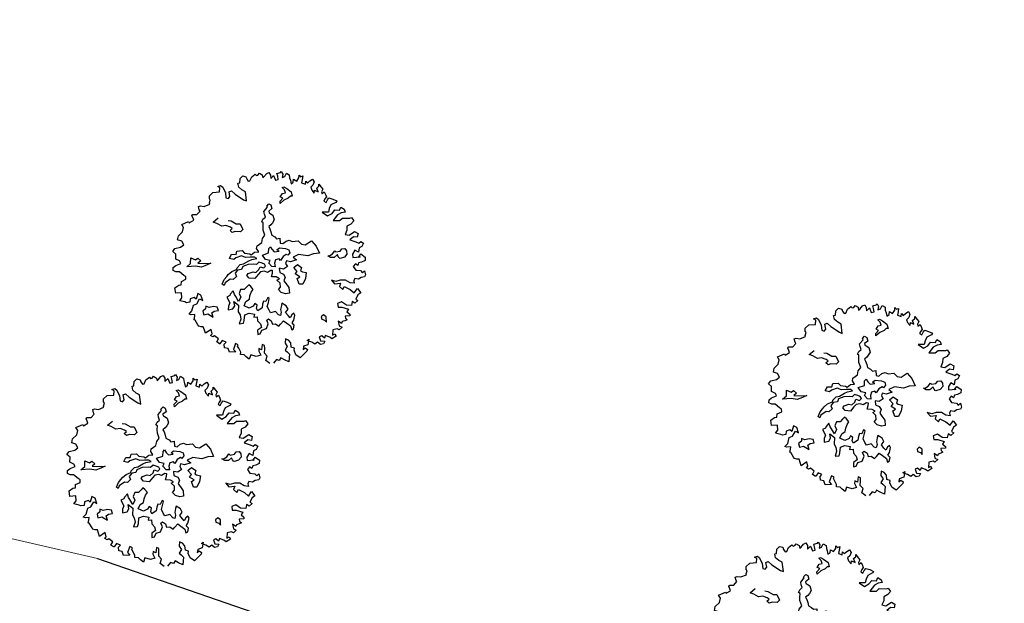
# Model space of a CAD drawing. Units: metres. Extents: x 1623 to 2647, y 855 to 1512.
# Drawn here: x 2123 to 2165, y 1055 to 1080 of the extents above; entities that cross this region are included whole.
import ezdxf

# ---------------------------------------------------------------- set-up
doc = ezdxf.new("R2010")
doc.units = ezdxf.units.M
doc.header["$MEASUREMENT"] = 0
doc.layers.add('BLUE', color=5, linetype='Continuous')
doc.layers.add('G', color=76, linetype='Continuous')
doc.layers.add('line', color=28, linetype='Continuous', lineweight=15)

# ---------------------------------------------------------------- blocks, each defined once
blk = doc.blocks.new('TREE-1')
at = {"layer": 'G'}
for p, q in [((6.515, -1.05), (6.696, -0.962)), ((6.696, -0.962), (6.841, -1.065)), ((4.638, -1.532), (4.69, -1.387)), ((4.654, -1.62), (4.638, -1.532)), ((4.69, -1.387), (4.923, -1.283)), ((4.923, -1.283), (5.265, -1.371)), ((5.265, -1.065), (5.426, -1.065)), ((5.353, -1.174), (5.265, -1.065)), ((5.265, -1.371), (5.353, -1.174)), ((5.426, -1.065), (5.499, -1.19)), ((5.535, -1.517), (5.478, -1.766)), ((5.499, -1.19), (5.535, -1.517)), ((5.696, -1.781), (5.732, -1.532)), ((5.732, -1.532), (5.872, -1.517)), ((5.872, -1.517), (5.996, -1.745)), ((6.302, -1.46), (6.323, -1.247)), ((6.411, -1.657), (6.302, -1.46)), ((6.323, -1.247), (6.427, -1.262)), ((6.427, -1.262), (6.515, -1.05)), ((6.841, -1.065), (6.841, -1.19)), ((6.841, -1.19), (6.878, -1.335)), ((6.878, -1.335), (6.966, -1.335)), ((6.966, -1.335), (7.127, -1.174)), ((7.127, -1.174), (7.339, -1.102)), ((7.339, -1.102), (7.376, -1.19)), ((7.376, -1.19), (7.464, -1.19)), ((7.464, -1.19), (7.573, -1.122)), ((7.573, -1.122), (7.681, -1.262)), ((7.681, -1.262), (7.661, -1.408)), ((7.661, -1.408), (7.733, -1.387)), ((7.733, -1.387), (7.93, -1.262)), ((7.93, -1.262), (8.055, -1.247)), ((8.091, -1.408), (8.039, -1.584)), ((8.039, -1.584), (8.236, -1.48)), ((8.055, -1.247), (8.091, -1.408)), ((8.236, -1.48), (8.252, -1.745)), ((8.433, -1.444), (8.63, -1.46)), ((8.433, -1.584), (8.433, -1.444)), ((8.63, -1.46), (8.682, -1.423)), ((8.682, -1.423), (8.718, -1.584)), ((3.477, -2.072), (3.528, -2.035)), ((3.492, -2.212), (3.477, -2.072)), ((3.528, -2.035), (3.544, -2.035)), ((3.544, -2.035), (3.741, -2.103)), ((3.741, -2.103), (3.959, -1.978)), ((3.938, -1.911), (3.959, -1.729)), ((3.959, -1.978), (3.938, -1.911)), ((3.959, -1.729), (4.068, -1.729)), ((4.068, -1.729), (4.244, -1.817)), ((4.244, -1.817), (4.565, -1.802)), ((4.565, -1.745), (4.654, -1.62)), ((4.565, -1.802), (4.565, -1.745)), ((5.478, -1.766), (5.587, -1.854)), ((5.587, -1.854), (5.696, -1.781)), ((5.996, -1.745), (6.323, -2.175)), ((6.551, -1.802), (6.411, -1.657)), ((6.447, -2.284), (6.551, -1.802)), ((8.252, -1.745), (8.397, -1.766)), ((8.397, -1.766), (8.433, -1.584)), ((8.718, -1.584), (8.63, -1.729)), ((8.63, -1.729), (8.77, -1.729)), ((8.77, -1.729), (8.915, -1.584)), ((8.915, -1.584), (9.024, -1.729)), ((8.988, -2.015), (8.967, -2.196)), ((9.024, -1.729), (8.988, -1.875)), ((8.988, -1.875), (8.988, -2.015)), ((9.097, -2.16), (9.164, -2.015)), ((9.164, -2.015), (9.294, -2.16)), ((9.294, -2.16), (9.455, -2.035)), ((9.455, -2.035), (9.506, -1.911)), ((9.506, -1.911), (9.558, -2.015)), ((9.558, -2.015), (9.683, -2.015)), ((9.683, -2.015), (9.595, -2.175)), ((2.725, -2.715), (2.849, -2.518)), ((2.813, -2.336), (3.207, -2.3)), ((2.849, -2.518), (2.813, -2.336)), ((3.207, -2.3), (3.222, -2.372)), ((3.222, -2.372), (3.492, -2.321)), ((3.492, -2.321), (3.492, -2.212)), ((6.323, -2.175), (6.447, -2.284)), ((8.201, -2.659), (8.362, -2.531)), ((8.362, -2.531), (8.524, -2.55)), ((8.45, -2.23), (8.542, -2.23)), ((8.524, -2.388), (8.45, -2.23)), ((8.524, -2.55), (8.524, -2.388)), ((8.542, -2.23), (8.667, -2.355)), ((8.667, -2.355), (8.828, -2.605)), ((8.967, -2.196), (9.097, -2.16)), ((9.595, -2.175), (9.506, -2.336)), ((9.506, -2.336), (9.667, -2.466)), ((9.667, -2.466), (9.74, -2.321)), ((9.74, -2.321), (9.792, -2.445)), ((9.792, -2.445), (9.952, -2.372)), ((9.952, -2.372), (10.113, -2.336)), ((10.149, -2.497), (10.025, -2.642)), ((10.113, -2.336), (10.149, -2.497)), ((2.346, -3.021), (2.455, -2.839)), ((2.528, -3.161), (2.346, -3.021)), ((2.455, -2.839), (2.725, -2.715)), ((4.423, -2.766), (4.746, -2.641)), ((4.584, -2.891), (4.423, -2.766)), ((4.782, -3.104), (4.584, -2.891)), ((4.996, -3.141), (4.782, -3.104)), ((5.194, -2.928), (5.337, -2.998)), ((5.337, -2.998), (5.535, -3.248)), ((7.11, -3.248), (7.128, -3.104)), ((7.128, -3.104), (7.378, -2.961)), ((7.363, -2.888), (7.506, -2.818)), ((7.378, -2.961), (7.363, -2.888)), ((7.576, -3.104), (7.378, -3.175)), ((7.506, -2.818), (7.594, -2.906)), ((7.594, -2.906), (7.576, -3.104)), ((8.076, -2.998), (8.112, -2.873)), ((8.326, -2.891), (8.076, -2.998)), ((8.112, -2.873), (8.307, -2.766)), ((8.307, -2.766), (8.201, -2.659)), ((8.575, -2.873), (8.326, -2.891)), ((8.719, -2.803), (8.575, -2.873)), ((8.81, -2.836), (8.719, -2.803)), ((8.828, -2.605), (8.81, -2.836)), ((10.025, -2.642), (9.88, -2.715)), ((9.88, -2.715), (9.88, -2.876)), ((9.88, -2.876), (9.952, -3.073)), ((9.952, -3.073), (10.025, -2.927)), ((10.025, -2.927), (10.17, -3.073)), ((10.17, -2.855), (10.31, -2.803)), ((10.17, -3.073), (10.17, -2.855)), ((10.31, -2.803), (10.346, -2.694)), ((10.346, -2.694), (10.403, -2.891)), ((10.455, -3.021), (10.346, -3.125)), ((10.403, -2.891), (10.455, -3.021)), ((1.9, -3.519), (2.061, -3.41)), ((2.009, -3.7), (1.9, -3.519)), ((2.061, -3.41), (2.367, -3.446)), ((2.367, -3.446), (2.564, -3.379)), ((2.564, -3.379), (2.528, -3.161)), ((5.194, -3.303), (4.996, -3.141)), ((5.121, -3.464), (5.264, -3.409)), ((5.194, -3.607), (5.121, -3.464)), ((5.264, -3.409), (5.194, -3.303)), ((5.355, -3.607), (5.194, -3.607)), ((5.605, -3.714), (5.355, -3.607)), ((5.535, -3.248), (5.73, -3.303)), ((5.73, -3.303), (5.766, -3.644)), ((6.842, -3.586), (6.948, -3.479)), ((6.897, -3.659), (6.842, -3.586)), ((6.948, -3.479), (7.11, -3.409)), ((7.11, -3.409), (7.11, -3.248)), ((7.378, -3.175), (7.363, -3.266)), ((7.363, -3.266), (7.415, -3.318)), ((7.415, -3.318), (7.521, -3.443)), ((7.521, -3.443), (7.506, -3.696)), ((10.383, -3.54), (10.295, -3.628)), ((10.295, -3.628), (10.383, -3.737)), ((10.346, -3.125), (10.331, -3.234)), ((10.331, -3.234), (10.471, -3.182)), ((10.492, -3.467), (10.383, -3.54)), ((10.383, -3.737), (10.492, -3.628)), ((10.471, -3.182), (10.492, -3.358)), ((10.492, -3.358), (10.492, -3.467)), ((10.492, -3.628), (10.6, -3.555)), ((10.6, -3.555), (10.777, -3.68)), ((1.916, -3.949), (2.009, -3.7)), ((2.077, -4.11), (1.916, -3.949)), ((2.097, -4.255), (2.077, -4.11)), ((2.58, -4.43), (2.686, -4.144)), ((2.686, -4.144), (2.884, -4.324)), ((5.766, -3.644), (5.605, -3.714)), ((6.772, -4.016), (6.824, -3.854)), ((6.772, -4.302), (6.772, -4.016)), ((6.824, -3.854), (6.897, -3.659)), ((7.253, -3.891), (7.11, -3.946)), ((7.11, -3.946), (7.128, -4.071)), ((7.128, -4.071), (7.128, -4.25)), ((7.363, -3.821), (7.253, -3.891)), ((7.506, -3.696), (7.363, -3.821)), ((10.025, -4.146), (10.222, -4.432)), ((10.331, -4.255), (10.025, -4.146)), ((10.435, -4.095), (10.331, -4.255)), ((10.58, -3.934), (10.435, -4.095)), ((10.865, -3.897), (10.58, -3.934)), ((10.777, -3.68), (10.937, -3.84)), ((10.937, -3.84), (10.865, -3.897)), ((1.594, -4.468), (1.651, -4.323)), ((1.703, -4.592), (1.594, -4.468)), ((1.651, -4.323), (1.812, -4.271)), ((1.88, -4.65), (1.703, -4.592)), ((1.812, -4.271), (2.097, -4.255)), ((2.04, -4.899), (1.88, -4.65)), ((2.33, -4.522), (2.58, -4.43)), ((2.778, -4.647), (2.33, -4.522)), ((3.064, -4.79), (2.778, -4.647)), ((2.884, -4.324), (3.028, -4.287)), ((3.134, -4.467), (2.954, -4.537)), ((2.954, -4.537), (3.314, -4.68)), ((3.028, -4.287), (3.134, -4.467)), ((4.999, -4.769), (5.105, -4.607)), ((5.105, -4.607), (5.373, -4.68)), ((6.199, -4.698), (6.485, -4.607)), ((6.485, -4.607), (6.592, -4.427)), ((6.592, -4.427), (6.772, -4.302)), ((7.128, -4.25), (7.11, -4.427)), ((7.11, -4.427), (7.235, -4.555)), ((7.235, -4.555), (7.29, -4.68)), ((10.222, -4.432), (10.492, -4.38)), ((10.74, -4.541), (10.419, -4.753)), ((10.492, -4.38), (10.689, -4.255)), ((10.689, -4.255), (10.922, -4.359)), ((10.958, -4.504), (10.74, -4.541)), ((10.922, -4.359), (11.046, -4.219)), ((11.171, -4.541), (10.958, -4.504)), ((11.046, -4.219), (11.171, -4.38)), ((11.171, -4.38), (11.171, -4.541)), ((1.74, -5.329), (1.812, -5.168)), ((1.812, -5.168), (2.077, -5.132)), ((2.113, -5.007), (2.04, -4.899)), ((2.077, -5.132), (2.113, -5.007)), ((3.35, -4.79), (3.064, -4.79)), ((3.314, -4.68), (3.6, -4.753)), ((3.6, -4.753), (3.35, -4.79)), ((4.606, -4.842), (4.782, -4.68)), ((4.801, -4.967), (4.606, -4.842)), ((4.782, -4.68), (4.999, -4.769)), ((4.926, -4.93), (4.801, -4.967)), ((5.248, -4.93), (4.926, -4.93)), ((5.428, -5.073), (5.248, -4.93)), ((5.373, -4.68), (5.447, -4.842)), ((5.66, -5.143), (5.428, -5.073)), ((5.447, -4.842), (5.696, -4.967)), ((5.876, -5.217), (5.66, -5.143)), ((5.696, -4.967), (5.751, -5.037)), ((5.751, -5.037), (5.964, -4.967)), ((5.964, -4.967), (6.181, -5.018)), ((6.126, -4.823), (6.199, -4.698)), ((6.181, -5.018), (6.126, -4.823)), ((6.644, -5.253), (6.732, -5.04)), ((6.732, -5.04), (6.842, -4.985)), ((6.842, -4.985), (6.875, -5.128)), ((6.875, -5.128), (6.948, -5.29)), ((7.11, -5.238), (7.271, -5.183)), ((7.271, -5.183), (7.573, -5.326)), ((7.29, -4.68), (7.469, -4.714)), ((7.469, -4.714), (7.396, -4.967)), ((7.396, -4.967), (7.521, -5.037)), ((7.521, -5.037), (7.719, -4.967)), ((7.719, -4.967), (7.899, -4.967)), ((7.899, -4.967), (8.024, -5.092)), ((8.024, -5.092), (8.329, -5.162)), ((8.329, -5.162), (8.435, -5.378)), ((10.419, -4.753), (10.74, -4.862)), ((10.74, -4.862), (10.922, -4.79)), ((10.922, -4.79), (11.295, -4.935)), ((11.44, -5.132), (11.243, -5.236)), ((11.295, -4.935), (11.383, -4.914)), ((11.383, -4.914), (11.44, -5.132)), ((1.325, -5.651), (1.382, -5.365)), ((1.631, -5.723), (1.325, -5.651)), ((1.382, -5.365), (1.615, -5.293)), ((1.615, -5.293), (1.74, -5.329)), ((3.978, -5.808), (4.158, -5.701)), ((4.158, -5.701), (4.264, -5.628)), ((4.264, -5.628), (4.496, -5.54)), ((4.496, -5.54), (4.767, -5.521)), ((4.801, -5.573), (4.624, -5.683)), ((4.624, -5.683), (4.639, -5.86)), ((4.767, -5.521), (4.819, -5.448)), ((5.017, -5.61), (4.801, -5.573)), ((4.819, -5.448), (5.035, -5.342)), ((5.124, -5.485), (5.017, -5.61)), ((5.035, -5.342), (5.212, -5.36)), ((5.428, -5.467), (5.124, -5.485)), ((5.212, -5.36), (5.517, -5.305)), ((5.715, -5.558), (5.428, -5.467)), ((5.517, -5.305), (5.696, -5.287)), ((5.696, -5.287), (5.964, -5.323)), ((5.84, -5.61), (5.715, -5.558)), ((6.001, -5.54), (5.84, -5.61)), ((5.964, -5.323), (5.876, -5.217)), ((6.144, -5.646), (6.001, -5.54)), ((6.251, -5.735), (6.144, -5.646)), ((6.303, -5.253), (6.644, -5.253)), ((6.376, -5.524), (6.303, -5.253)), ((6.589, -5.649), (6.376, -5.524)), ((6.482, -5.756), (6.589, -5.649)), ((6.948, -5.29), (7.198, -5.345)), ((7.198, -5.345), (7.11, -5.238)), ((7.305, -5.683), (7.11, -5.826)), ((7.503, -5.631), (7.305, -5.683)), ((7.558, -5.701), (7.503, -5.631)), ((7.701, -5.613), (7.558, -5.701)), ((7.573, -5.326), (7.716, -5.451)), ((7.716, -5.451), (7.701, -5.613)), ((8.435, -5.378), (8.615, -5.485)), ((8.615, -5.485), (8.99, -5.396)), ((8.99, -5.396), (9.133, -5.735)), ((10.937, -5.469), (10.777, -5.651)), ((10.777, -5.651), (10.958, -5.76)), ((11.01, -5.272), (10.937, -5.469)), ((10.958, -5.76), (11.295, -5.666)), ((11.243, -5.236), (11.01, -5.272)), ((11.295, -5.666), (11.44, -5.827)), ((1.397, -6.097), (1.558, -5.988)), ((1.631, -6.242), (1.397, -6.097)), ((1.558, -5.988), (1.631, -5.723)), ((1.952, -6.185), (1.88, -6.346)), ((2.17, -6.185), (1.952, -6.185)), ((2.237, -6.294), (2.17, -6.185)), ((2.419, -6.045), (2.237, -6.294)), ((2.543, -6.185), (2.419, -6.045)), ((2.543, -6.475), (2.543, -6.185)), ((3.798, -6.003), (3.978, -5.808)), ((3.871, -6.094), (3.798, -6.003)), ((3.96, -5.988), (3.871, -6.094)), ((4.283, -5.896), (3.96, -5.988)), ((4.426, -5.951), (4.283, -5.896)), ((4.639, -5.86), (4.426, -5.951)), ((5.178, -6.003), (5.285, -5.915)), ((5.248, -6.164), (5.178, -6.003)), ((5.517, -6.292), (5.248, -6.164)), ((5.285, -5.915), (5.553, -5.915)), ((5.751, -6.149), (5.517, -6.292)), ((5.553, -5.915), (5.678, -6.003)), ((5.678, -6.003), (5.876, -5.915)), ((5.913, -6.058), (5.751, -6.149)), ((5.876, -5.915), (5.983, -5.79)), ((6.126, -6.094), (5.913, -6.058)), ((5.983, -5.79), (6.144, -5.915)), ((6.251, -6.201), (6.126, -6.094)), ((6.144, -5.915), (6.269, -5.86)), ((6.269, -5.86), (6.251, -5.735)), ((6.449, -6.164), (6.251, -6.201)), ((6.537, -6.201), (6.449, -6.164)), ((6.571, -5.988), (6.482, -5.756)), ((6.485, -6.326), (6.537, -6.201)), ((6.732, -6.061), (6.571, -5.988)), ((6.769, -5.863), (6.732, -6.061)), ((6.875, -5.719), (6.769, -5.863)), ((6.915, -6.201), (6.86, -6.417)), ((7.073, -5.719), (6.875, -5.719)), ((7.11, -6.308), (6.915, -6.201)), ((7.11, -5.826), (7.073, -5.719)), ((7.396, -5.951), (7.308, -6.076)), ((7.308, -6.076), (7.345, -6.256)), ((7.576, -6.076), (7.396, -5.951)), ((7.917, -6.076), (7.576, -6.076)), ((8.112, -5.844), (7.792, -5.878)), ((7.792, -5.878), (7.917, -6.076)), ((8.542, -6.076), (8.112, -5.844)), ((8.865, -6.076), (8.542, -6.076)), ((9.169, -6.149), (8.865, -6.076)), ((9.133, -5.735), (9.169, -6.149)), ((11.155, -5.92), (10.922, -6.009)), ((10.922, -6.009), (11.186, -6.206)), ((11.332, -6.009), (11.155, -5.92)), ((11.186, -6.206), (11.316, -6.33)), ((11.44, -5.827), (11.332, -6.009)), ((1.703, -6.315), (1.631, -6.242)), ((1.88, -6.346), (1.703, -6.315)), ((1.828, -6.812), (2.009, -6.543)), ((2.009, -6.543), (2.186, -6.543)), ((2.186, -6.543), (2.419, -6.346)), ((2.419, -6.346), (2.543, -6.475)), ((3.975, -6.704), (3.798, -6.722)), ((3.798, -6.722), (3.85, -7.064)), ((4.03, -6.634), (3.975, -6.704)), ((4.228, -6.527), (4.03, -6.634)), ((4.228, -6.722), (4.228, -6.527)), ((4.261, -6.847), (4.228, -6.722)), ((4.621, -6.579), (4.478, -6.759)), ((4.801, -6.652), (4.621, -6.579)), ((4.977, -6.561), (4.801, -6.652)), ((5.105, -6.491), (4.977, -6.561)), ((5.175, -6.616), (5.105, -6.491)), ((5.248, -6.795), (5.175, -6.616)), ((6.376, -6.488), (6.485, -6.326)), ((6.61, -6.579), (6.376, -6.488)), ((6.592, -6.756), (6.735, -6.722)), ((6.735, -6.722), (6.61, -6.579)), ((6.86, -6.417), (7.022, -6.561)), ((7.058, -6.737), (6.933, -6.899)), ((7.022, -6.561), (7.058, -6.737)), ((7.345, -6.256), (7.11, -6.308)), ((7.61, -6.759), (7.753, -6.67)), ((7.646, -6.417), (7.878, -6.329)), ((7.753, -6.67), (7.646, -6.417)), ((7.878, -6.329), (8.039, -6.545)), ((8.039, -6.545), (7.933, -6.689)), ((7.933, -6.689), (8.003, -6.777)), ((9.651, -6.545), (9.544, -6.417)), ((9.544, -6.417), (9.651, -6.436)), ((9.651, -6.436), (9.812, -6.402)), ((9.831, -6.616), (9.651, -6.545)), ((9.812, -6.402), (9.974, -6.292)), ((10.044, -6.527), (9.831, -6.616)), ((9.974, -6.292), (10.01, -6.366)), ((10.01, -6.366), (10.242, -6.402)), ((10.044, -6.652), (10.044, -6.527)), ((10.08, -6.74), (10.044, -6.652)), ((10.117, -6.759), (10.08, -6.74)), ((10.242, -6.402), (10.367, -6.311)), ((10.528, -6.67), (10.348, -6.777)), ((10.367, -6.311), (10.528, -6.347)), ((10.528, -6.347), (10.565, -6.491)), ((10.565, -6.491), (10.528, -6.67)), ((10.989, -6.615), (10.813, -6.761)), ((11.135, -6.776), (10.989, -6.615)), ((11.243, -6.564), (11.135, -6.776)), ((11.404, -6.543), (11.243, -6.564)), ((11.316, -6.33), (11.44, -6.278)), ((11.549, -6.403), (11.404, -6.543)), ((11.44, -6.278), (11.549, -6.403)), ((1.631, -6.921), (1.828, -6.812)), ((1.719, -6.994), (1.631, -6.921)), ((1.916, -7.046), (1.719, -6.994)), ((1.776, -7.279), (1.812, -7.243)), ((1.812, -7.243), (1.916, -7.046)), ((2.366, -7.009), (2.348, -7.207)), ((2.348, -7.207), (2.561, -7.225)), ((2.543, -6.939), (2.366, -7.009)), ((2.598, -6.814), (2.543, -6.939)), ((2.561, -7.225), (2.778, -7.493)), ((2.741, -6.939), (2.598, -6.814)), ((2.973, -6.957), (2.741, -6.939)), ((2.778, -7.493), (2.796, -7.243)), ((2.796, -7.243), (2.939, -7.207)), ((2.939, -7.207), (3.152, -7.243)), ((3.152, -7.064), (2.973, -6.957)), ((3.152, -7.243), (3.152, -7.064)), ((3.725, -7.207), (3.655, -7.387)), ((3.85, -7.064), (3.725, -7.207)), ((4.048, -7.295), (4.085, -7.064)), ((4.085, -7.064), (4.246, -7.332)), ((4.316, -7.152), (4.261, -6.847)), ((4.496, -6.975), (4.316, -7.152)), ((4.478, -6.759), (4.496, -6.975)), ((4.676, -7.277), (4.889, -7.225)), ((4.889, -7.225), (4.977, -7.064)), ((4.977, -7.064), (5.105, -6.902)), ((5.105, -6.902), (5.248, -6.795)), ((6.501, -7.24), (6.644, -7.152)), ((6.592, -7.438), (6.501, -7.24)), ((6.699, -6.954), (6.592, -6.756)), ((6.644, -7.152), (6.699, -6.954)), ((6.933, -6.899), (6.985, -7.097)), ((6.985, -7.097), (7.058, -7.329)), ((7.789, -6.975), (7.61, -6.759)), ((7.628, -7.009), (7.789, -6.975)), ((7.628, -7.332), (7.628, -7.009)), ((8.039, -7.152), (7.808, -7.387)), ((8.003, -6.777), (8.182, -6.884)), ((8.182, -6.884), (8.039, -7.152)), ((10.348, -6.777), (10.117, -6.759)), ((10.813, -6.761), (10.761, -6.937)), ((10.761, -6.937), (11.135, -7.03)), ((11.046, -7.03), (11.223, -6.901)), ((11.135, -7.03), (11.046, -7.03)), ((11.223, -6.901), (11.383, -7.134)), ((11.383, -7.134), (11.316, -7.295)), ((1.828, -7.316), (1.776, -7.279)), ((1.88, -7.601), (1.828, -7.316)), ((1.9, -7.689), (1.88, -7.601)), ((2.009, -7.762), (1.9, -7.689)), ((2.113, -7.798), (2.009, -7.762)), ((3.655, -7.387), (3.905, -7.42)), ((3.905, -7.42), (4.048, -7.295)), ((4.246, -7.332), (4.118, -7.655)), ((4.118, -7.655), (4.155, -7.835)), ((4.514, -7.457), (4.676, -7.277)), ((4.728, -7.655), (4.514, -7.457)), ((4.962, -7.637), (4.728, -7.655)), ((5.087, -7.53), (4.962, -7.637)), ((5.175, -7.655), (5.087, -7.53)), ((5.087, -7.798), (5.175, -7.655)), ((5.462, -7.691), (5.373, -7.868)), ((5.568, -7.563), (5.462, -7.691)), ((5.678, -7.618), (5.568, -7.563)), ((5.66, -7.886), (5.785, -7.707)), ((5.836, -7.457), (5.678, -7.618)), ((5.785, -7.707), (5.891, -7.53)), ((5.891, -7.53), (5.836, -7.457)), ((6.787, -7.582), (6.592, -7.438)), ((6.985, -7.615), (6.787, -7.582)), ((7.058, -7.329), (6.985, -7.615)), ((7.808, -7.387), (7.628, -7.332)), ((9.309, -7.689), (9.398, -7.922)), ((9.506, -7.834), (9.309, -7.689)), ((10.777, -7.295), (10.632, -7.388)), ((10.632, -7.388), (10.689, -7.616)), ((10.689, -7.616), (10.922, -7.725)), ((10.865, -7.425), (10.777, -7.295)), ((10.958, -7.295), (10.865, -7.425)), ((10.922, -7.725), (10.974, -7.871)), ((11.119, -7.316), (10.958, -7.295)), ((11.316, -7.295), (11.119, -7.316)), ((2.113, -7.98), (2.113, -7.798)), ((2.113, -8.156), (2.113, -7.98)), ((2.455, -8.068), (2.113, -8.156)), ((2.331, -8.353), (2.434, -8.301)), ((2.434, -8.301), (2.455, -8.068)), ((4.118, -8.066), (3.96, -8.264)), ((3.96, -8.264), (4.173, -8.316)), ((4.155, -7.835), (4.118, -8.066)), ((4.173, -8.316), (4.261, -8.191)), ((4.261, -8.191), (4.389, -7.923)), ((4.389, -7.923), (4.639, -7.905)), ((4.639, -7.905), (4.889, -8.048)), ((4.889, -8.048), (4.801, -8.191)), ((4.801, -8.191), (4.977, -8.228)), ((4.977, -8.228), (4.926, -8.441)), ((5.105, -7.941), (5.087, -7.798)), ((5.373, -7.868), (5.105, -7.941)), ((5.678, -8.103), (5.66, -7.886)), ((5.712, -8.264), (5.678, -8.103)), ((5.98, -8.28), (5.712, -8.264)), ((6.071, -8.496), (5.98, -8.28)), ((6.266, -8.264), (6.251, -8.423)), ((6.376, -8.085), (6.266, -8.264)), ((6.446, -7.978), (6.376, -8.085)), ((6.607, -8.191), (6.446, -7.978)), ((6.644, -8.389), (6.607, -8.191)), ((9.398, -7.922), (9.704, -7.995)), ((9.74, -7.85), (9.506, -7.834)), ((9.704, -7.995), (9.595, -8.14)), ((9.595, -8.14), (9.704, -8.353)), ((9.704, -8.353), (9.828, -8.229)), ((10.009, -7.943), (9.74, -7.85)), ((9.828, -8.229), (10.077, -8.477)), ((10.186, -8.14), (10.009, -7.943)), ((10.383, -8.244), (10.186, -8.14)), ((10.403, -8.104), (10.383, -8.244)), ((10.492, -8.011), (10.403, -8.104)), ((10.668, -8.104), (10.492, -8.011)), ((10.829, -8.068), (10.668, -8.104)), ((11.01, -8.104), (10.829, -8.068)), ((10.974, -7.871), (11.119, -7.798)), ((11.098, -8.011), (11.01, -8.104)), ((11.119, -7.798), (11.098, -8.011)), ((2.419, -8.462), (2.331, -8.353)), ((2.528, -8.441), (2.419, -8.462)), ((2.668, -8.659), (2.528, -8.441)), ((2.528, -8.784), (2.668, -8.659)), ((2.631, -8.924), (2.528, -8.784)), ((2.828, -8.799), (2.652, -8.924)), ((2.989, -8.96), (2.828, -8.799)), ((4.926, -8.441), (5.014, -8.639)), ((5.014, -8.639), (4.996, -8.837)), ((5.23, -8.981), (5.407, -8.764)), ((5.392, -8.566), (5.498, -8.533)), ((5.407, -8.764), (5.392, -8.566)), ((5.498, -8.533), (5.605, -8.676)), ((5.605, -8.676), (5.605, -8.853)), ((6.159, -8.566), (6.071, -8.496)), ((6.251, -8.423), (6.159, -8.566)), ((6.464, -8.514), (6.644, -8.389)), ((6.537, -8.709), (6.464, -8.514)), ((6.589, -8.853), (6.537, -8.709)), ((6.732, -8.728), (6.589, -8.853)), ((6.857, -8.676), (6.732, -8.728)), ((6.732, -9.032), (6.875, -8.801)), ((6.875, -8.801), (6.857, -8.676)), ((10.077, -8.477), (10.222, -8.726)), ((10.222, -8.726), (10.455, -8.55)), ((10.455, -8.55), (10.543, -8.835)), ((2.652, -8.924), (2.631, -8.924)), ((2.813, -9.214), (2.865, -9.017)), ((2.974, -9.302), (2.813, -9.214)), ((2.865, -9.017), (2.989, -8.96)), ((2.974, -9.515), (2.974, -9.302)), ((3.44, -9.178), (3.222, -9.447)), ((3.544, -9.302), (3.44, -9.178)), ((3.492, -9.354), (3.544, -9.302)), ((4.764, -8.907), (4.691, -9.124)), ((4.691, -9.124), (4.834, -9.124)), ((4.996, -8.837), (4.764, -8.907)), ((4.834, -9.124), (4.977, -8.981)), ((4.977, -8.981), (5.23, -8.981)), ((5.605, -8.853), (5.766, -8.889)), ((5.766, -8.889), (5.891, -9.069)), ((5.891, -9.069), (6.016, -8.996)), ((6.016, -8.996), (6.214, -8.889)), ((6.214, -8.889), (6.339, -9.051)), ((6.339, -9.051), (6.482, -9.267)), ((6.482, -9.267), (6.464, -9.48)), ((6.571, -9.462), (6.68, -9.282)), ((6.607, -9.139), (6.732, -9.032)), ((6.68, -9.282), (6.607, -9.139)), ((8.164, -9.337), (8.146, -9.462)), ((8.307, -9.282), (8.164, -9.337)), ((8.417, -9.426), (8.307, -9.282)), ((9.201, -8.96), (9.164, -9.157)), ((9.164, -9.157), (9.361, -9.214)), ((9.434, -8.944), (9.201, -8.96)), ((9.361, -9.214), (9.652, -9.427)), ((9.615, -9.193), (9.434, -8.944)), ((9.864, -9.302), (9.615, -9.193)), ((9.973, -9.121), (9.864, -9.302)), ((10.077, -9.25), (9.973, -9.121)), ((10.274, -9.157), (10.077, -9.25)), ((10.367, -8.872), (10.186, -9.053)), ((10.186, -9.053), (10.274, -9.157)), ((10.543, -8.835), (10.367, -8.872)), ((3.295, -9.608), (2.974, -9.515)), ((3.222, -9.447), (3.295, -9.608)), ((3.513, -9.479), (3.492, -9.354)), ((3.492, -9.821), (3.544, -9.712)), ((3.674, -9.894), (3.492, -9.821)), ((3.544, -9.712), (3.513, -9.479)), ((4.514, -9.836), (4.456, -9.966)), ((4.622, -9.945), (4.514, -9.836)), ((4.747, -9.696), (4.622, -9.945)), ((4.851, -9.785), (4.747, -9.696)), ((4.799, -9.945), (4.851, -9.785)), ((5.996, -9.821), (5.908, -10.018)), ((6.126, -9.93), (5.996, -9.821)), ((6.464, -9.48), (6.571, -9.462)), ((8.146, -9.462), (8.274, -9.569)), ((8.274, -9.569), (8.326, -9.697)), ((8.326, -9.697), (8.417, -9.426)), ((8.936, -9.857), (8.9, -10.091)), ((9.061, -10.018), (8.936, -9.857)), ((9.361, -9.712), (9.346, -9.821)), ((9.346, -9.821), (9.398, -9.945)), ((9.595, -9.785), (9.361, -9.712)), ((9.652, -9.427), (9.522, -9.536)), ((9.522, -9.536), (9.631, -9.696)), ((9.631, -9.696), (9.595, -9.785)), ((3.741, -10.034), (3.674, -9.894)), ((3.85, -10.194), (3.741, -10.034)), ((3.995, -10.018), (3.85, -10.194)), ((4.244, -10.194), (3.995, -10.018)), ((4.493, -10.194), (4.244, -10.194)), ((4.456, -9.966), (4.493, -10.194)), ((4.654, -10.557), (4.799, -10.36)), ((4.711, -10.163), (4.799, -9.945)), ((4.799, -10.36), (4.711, -10.163)), ((5.96, -10.231), (5.784, -10.376)), ((5.784, -10.376), (5.856, -10.485)), ((5.908, -10.018), (5.96, -10.231)), ((6.193, -10.106), (6.126, -9.93)), ((6.142, -10.324), (6.193, -10.106)), ((6.287, -10.428), (6.142, -10.324)), ((7.163, -10.231), (7.018, -10.5)), ((7.054, -10.267), (7.163, -10.231)), ((7.251, -10.428), (7.054, -10.267)), ((7.858, -10.288), (7.718, -10.303)), ((7.718, -10.303), (7.718, -10.521)), ((7.951, -10.449), (7.858, -10.288)), ((8.039, -10.34), (7.951, -10.449)), ((8.236, -10.5), (8.039, -10.34)), ((8.521, -10.194), (8.412, -10.449)), ((8.755, -10.215), (8.521, -10.194)), ((8.827, -10.303), (8.755, -10.215)), ((9.024, -10.215), (8.827, -10.303)), ((8.9, -10.091), (9.024, -10.215)), ((9.128, -9.945), (9.061, -10.018)), ((9.273, -9.945), (9.128, -9.945)), ((9.398, -9.945), (9.273, -9.945)), ((4.799, -10.77), (4.654, -10.557)), ((5.193, -10.682), (4.98, -10.822)), ((5.317, -10.786), (5.193, -10.682)), ((5.442, -10.682), (5.317, -10.786)), ((5.587, -10.843), (5.442, -10.682)), ((5.763, -11.019), (5.587, -10.843)), ((5.929, -10.646), (5.763, -11.019)), ((5.856, -10.485), (5.929, -10.646)), ((6.23, -10.537), (6.287, -10.428)), ((6.25, -10.786), (6.23, -10.537)), ((6.411, -11.019), (6.25, -10.786)), ((6.857, -10.806), (6.411, -11.019)), ((6.769, -10.5), (6.696, -10.646)), ((6.696, -10.646), (6.821, -10.609)), ((7.018, -10.5), (6.769, -10.5)), ((6.821, -10.609), (6.909, -10.734)), ((6.909, -10.734), (6.857, -10.806)), ((7.376, -10.589), (7.251, -10.428)), ((7.536, -10.537), (7.376, -10.589)), ((7.645, -10.698), (7.536, -10.537)), ((7.806, -10.718), (7.645, -10.698)), ((7.718, -10.521), (7.915, -10.609)), ((7.915, -10.609), (7.806, -10.718)), ((8.309, -10.625), (8.236, -10.5)), ((8.573, -10.557), (8.309, -10.625)), ((8.412, -10.449), (8.542, -10.428)), ((8.542, -10.428), (8.573, -10.557))]:
    blk.add_line(p, q, dxfattribs=at)

msp = doc.modelspace()

# ---------------------------------------------------------------- linework, layer by layer
at = {"layer": 'line', "lineweight": 15}
msp.add_lwpolyline([(2099.852, 1136.282), (2053.015, 1160.022, 0.559335), (2051.563, 1159.13), (2051.563, 1158.395), (2051.563, 1152.864), (2052.57, 1146.826), (2053.572, 1141.318), (2055.642, 1135.631), (2057.199, 1129.408), (2060.318, 1122.137), (2063.461, 1112.194), (2066.593, 1105.414), (2069.206, 1098.103), (2073.737, 1089.05), (2075.114, 1087.215), (2079.558, 1081.788), (2088.617, 1075.251), (2095.308, 1071.137), (2103.566, 1066.496), (2110.395, 1063.347), (2119.589, 1058.243), (2126.013, 1056.762)], format="xyb", dxfattribs=at)
at = {"layer": 'line', "color": 0, "lineweight": 30}
msp.add_lwpolyline([(2126.013, 1056.762), (2139.136, 1052.239), (2145.538, 1049.999), (2155.143, 1046.481), (2163.466, 1040.082), (2176.272, 1035.924), (2192.599, 1028.246), (2200.283, 1021.848), (2209.247, 1011.611), (2216.93, 1002.974), (2227.495, 989.857)], dxfattribs=at)

# ---------------------------------------------------------------- block references
at = {"layer": 'BLUE', "xscale": 0.8249999999999883, "yscale": 0.8249999999998181, "zscale": 0.8250000000000001, "rotation": 19.17306922765979}
for p in [(2126.844, 1072.338), (2152.75, 1066.586), (2122.244, 1063.515), (2150.187, 1056.232)]:
    msp.add_blockref('TREE-1', p, dxfattribs=at)

doc.saveas('drawing.dxf')
